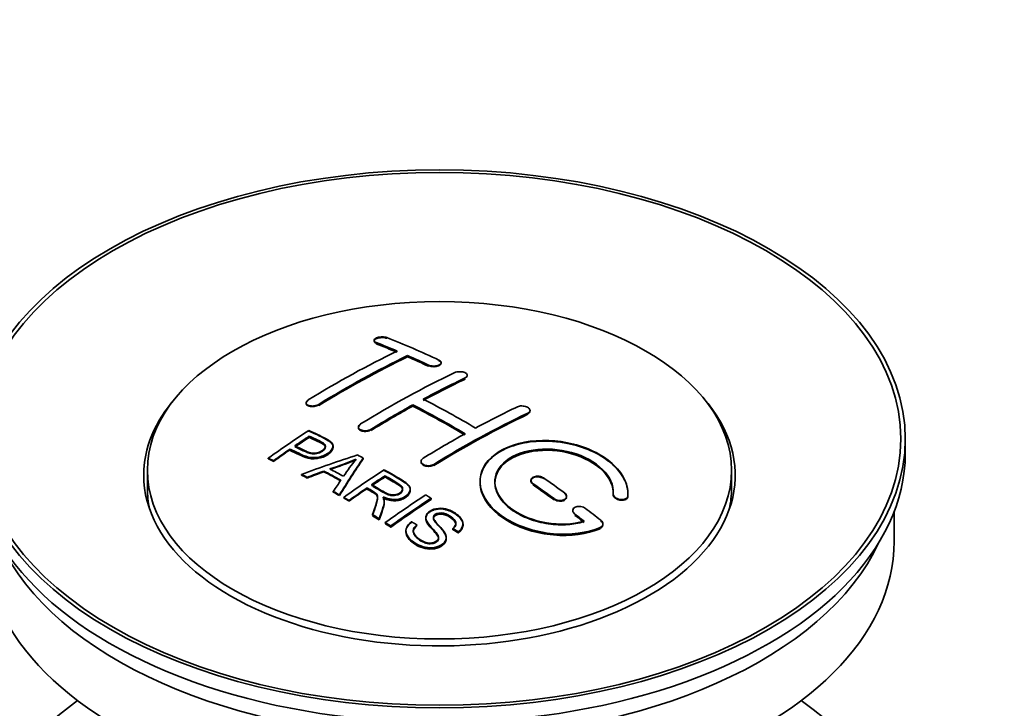
# Model space of a CAD drawing. Units: millimetres. Extents: x 0 to 1518, y 0 to 2117.
# Drawn here: x 243 to 310, y 228 to 275 of the extents above; entities that cross this region are included whole.
import ezdxf
from ezdxf import colors
from ezdxf.entities.mleader import LeaderData, LeaderLine
from ezdxf.math import Vec2, Vec3

# ---------------------------------------------------------------- set-up
doc = ezdxf.new("R2010")
doc.units = ezdxf.units.MM
doc.layers.add('DV7_Défaut', color=7, linetype='Continuous')
doc.layers.add('Défaut', color=7, linetype='Continuous')

# ---------------------------------------------------------------- blocks, each defined once
blk = doc.blocks.new('_DOT')
at = {"color": 0}
blk.add_line((0, 0), (-1, 0), dxfattribs=at)
at = {"color": 0, "const_width": 0.333}
blk.add_lwpolyline([(-0.1665, 0, 1), (0.1665, 0, 1)], format="xyb", close=True, dxfattribs=at)
blk = doc.blocks.new('SE6')
at = {"layer": 'DV7_Défaut', "color": 7, "linetype": 'Continuous', "lineweight": 35}
for p, q in [((267.245, 252.969), (267.245, 252.925)), ((269.513, 251.861), (269.513, 251.944)), ((271.781, 251.431), (271.781, 251.474)), ((273.548, 250.56), (273.548, 250.603)), ((262.649, 248.752), (262.649, 248.708)), ((269.866, 248.53), (269.866, 248.611)), ((277.791, 248.195), (277.791, 248.238)), ((266.184, 247.115), (266.184, 247.072)), ((262.864, 246.454), (262.864, 246.497)), ((264.469, 245.783), (264.469, 245.825)), ((303.165, 245.332), (303.165, 246.311)), ((261.563, 245.575), (261.563, 245.618)), ((266.515, 244.974), (266.515, 245.017)), ((260.089, 244.963), (260.089, 245.006)), ((260.45, 244.794), (260.45, 244.837)), ((270.427, 244.795), (270.427, 244.753)), ((251.915, 244.188), (251.915, 242.964)), ((262.339, 243.864), (262.339, 243.907)), ((262.722, 243.666), (262.722, 243.71)), ((263.85, 244.093), (263.85, 244.136)), ((267.984, 243.777), (267.984, 243.819)), ((291.415, 242.964), (291.415, 244.188)), ((277.852, 243.511), (277.852, 243.468)), ((264.487, 242.713), (264.487, 242.756)), ((264.899, 242.481), (264.899, 242.524)), ((265.191, 242.314), (265.191, 242.357)), ((266.768, 242.957), (266.768, 243)), ((269.693, 242.873), (269.693, 242.915)), ((280.266, 242.382), (280.266, 242.425)), ((283.405, 242.594), (283.405, 242.551)), ((284.412, 242.575), (284.412, 242.619)), ((265.552, 242.106), (265.552, 242.149)), ((267.937, 242.062), (267.937, 242.104)), ((271.103, 242.214), (271.103, 242.296)), ((267.147, 241.15), (267.147, 241.193)), ((280.68, 241.47), (280.68, 241.426)), ((302.415, 239.371), (302.415, 241.387)), ((267.599, 240.869), (267.599, 240.912)), ((268.006, 240.613), (268.006, 240.656)), ((268.368, 240.342), (268.368, 240.425)), ((270.135, 240.464), (270.135, 240.507)), ((270.75, 241.003), (270.75, 240.96)), ((273.26, 240.517), (273.26, 240.56)), ((282.721, 240.516), (282.721, 240.56)), ((269.397, 240.097), (269.397, 240.054)), ((272.567, 240.217), (272.567, 240.26)), ((272.941, 239.992), (272.941, 240.035)), ((272.123, 239.593), (272.123, 239.636))]:
    blk.add_line(p, q, dxfattribs=at)
at = {"layer": 'DV7_Défaut', "color": 7, "linetype": 'Continuous', "lineweight": 18}
for p, q in [((267.392, 252.778), (267.392, 252.822)), ((270.927, 251.26), (270.927, 251.304)), ((273.402, 250.389), (273.402, 250.431)), ((263.502, 248.602), (263.502, 248.646)), ((277.645, 248.014), (277.645, 248.057)), ((267.038, 246.92), (267.038, 246.962)), ((271.281, 244.545), (271.281, 244.588)), ((277.998, 243.237), (277.998, 243.28)), ((284.405, 242.401), (284.405, 242.445)), ((279.412, 242.23), (279.412, 242.273)), ((280.827, 241.179), (280.827, 241.223)), ((282.533, 240.276), (282.533, 240.32))]:
    blk.add_line(p, q, dxfattribs=at)
at = {"layer": 'DV7_Défaut', "color": 7, "linetype": 'Continuous', "lineweight": 35}
for centre, radius, start, end in [((258.37, 263.027), 19.641, 287.41322, 292.93096), ((258.357, 263.016), 19.675, 287.42346, 292.93187), ((279.052, 234.562), 16.656, 141.46572, 146.38553)]:
    blk.add_arc(centre, radius, start, end, dxfattribs=at)
for centre, major_axis in [((271.665, 246.311), (-31.5, 0)), ((271.665, 246.311), (-31.2, 0)), ((271.665, 244.188), (-19.75, 0))]:
    blk.add_ellipse(centre, major_axis=major_axis, ratio=0.57735, dxfattribs=at)
for centre, major_axis, ratio, start_param, end_param in [((276.702, 186.872), (-38.04, 65.886), 0.57735, -0.691049, -0.624778), ((275.995, 186.464), (-38.083, 65.962), 0.57735, -0.651509, -0.624963), ((275.995, 186.503), (-38.033, 65.875), 0.57735, -0.651331, -0.624749), ((275.995, 186.464), (-38.033, 65.875), 0.57735, -0.651331, -0.624749), ((264.475, 188.115), (37.866, 65.586), 0.57735, 0.704441, 0.816772), ((265.182, 187.706), (37.93, 65.697), 0.57735, 0.704578, 0.816719), ((265.182, 187.745), (37.88, 65.61), 0.57735, 0.70447, 0.816761), ((265.182, 187.706), (37.88, 65.61), 0.57735, 0.70447, 0.816761), ((275.995, 186.464), (-38.083, 65.962), 0.57735, -0.691157, -0.664745), ((275.995, 186.503), (-38.033, 65.875), 0.57735, -0.691032, -0.664585), ((275.995, 186.464), (-38.033, 65.875), 0.57735, -0.691032, -0.664585), ((268.011, 186.073), (38.119, 66.023), 0.57735, 0.698397, 0.816564), ((268.718, 185.665), (38.149, 66.076), 0.57735, 0.698467, 0.750995), ((268.718, 185.704), (38.099, 65.99), 0.57735, 0.698352, 0.75095), ((268.718, 185.665), (38.099, 65.99), 0.57735, 0.698352, 0.75095), ((271.665, 243.862), (-20, 0), 0.57735, 5.812697, 6.283185), ((271.665, 243.862), (-20, 0), 0.57735, 0, 3.612081), ((268.718, 185.665), (38.149, 66.076), 0.57735, 0.764107, 0.816539), ((268.718, 185.704), (38.099, 65.99), 0.57735, 0.764079, 0.81658), ((268.718, 185.665), (38.099, 65.99), 0.57735, 0.764079, 0.81658), ((272.813, 184.627), (-38.197, 66.16), 0.57735, -0.796297, -0.73082), ((272.813, 184.666), (-38.147, 66.073), 0.57735, -0.796311, -0.730749), ((272.813, 184.627), (-38.147, 66.073), 0.57735, -0.796311, -0.730749), ((273.52, 185.035), (-38.183, 66.136), 0.57735, -0.796301, -0.7308), ((272.253, 183.624), (38.204, 66.171), 0.57735, 0.698591, 0.751044), ((272.96, 183.216), (38.195, 66.156), 0.57735, 0.698571, 0.816502), ((272.96, 183.255), (38.145, 66.069), 0.57735, 0.698457, 0.816543), ((272.96, 183.216), (38.145, 66.069), 0.57735, 0.698457, 0.816543), ((266.415, 186.994), (38.025, 65.862), 0.57735, 0.852216, 0.903307), ((266.776, 186.786), (38.049, 65.903), 0.57735, 0.858164, 0.876427), ((266.776, 186.825), (37.999, 65.816), 0.57735, 0.85826, 0.876547), ((266.776, 186.786), (37.999, 65.816), 0.57735, 0.85826, 0.876547), ((272.253, 183.624), (38.204, 66.171), 0.57735, 0.764137, 0.816495), ((271.665, 245.332), (-31.5, 0), 0.57735, 0, 3.141593), ((266.776, 186.786), (38.049, 65.903), 0.57735, 0.882428, 0.903232), ((266.776, 186.825), (37.999, 65.816), 0.57735, 0.882557, 0.903389), ((271.36, 184.359), (60.538, 46.62), 0.746076, 1.124335, 1.178868), ((268.008, 184.848), (17.944, 74.169), 0.31556, 0.704746, 0.759699), ((268.074, 181.891), (-38.122, 66.028), 0.57735, -0.756474, -0.749259), ((268.008, 184.887), (17.92, 74.072), 0.31556, 0.704813, 0.759839), ((265.339, 180.312), (-37.943, 65.719), 0.57735, -0.736615, -0.729471), ((265.339, 180.351), (-37.893, 65.632), 0.57735, -0.73655, -0.729396), ((271.48, 184.191), (59.337, 48.142), 0.739398, 1.140955, 1.15737), ((271.48, 184.23), (59.26, 48.079), 0.739398, 1.1411, 1.157537), ((266.167, 180.789), (-38.008, 65.831), 0.57735, -0.76366, -0.742279), ((266.167, 180.829), (-37.957, 65.744), 0.57735, -0.763631, -0.742222), ((266.462, 180.96), (-38.029, 65.867), 0.57735, -0.761574, -0.744218), ((271.517, 184.049), (38.206, 66.175), 0.57735, 0.8519, 0.902747), ((271.878, 183.84), (38.206, 66.174), 0.57735, 0.857535, 0.874288), ((271.878, 183.88), (38.156, 66.088), 0.57735, 0.85763, 0.874405), ((271.878, 183.84), (38.156, 66.088), 0.57735, 0.85763, 0.874405), ((267.72, 184.981), (19.058, 73.871), 0.333105, 0.746566, 0.763075), ((272.46, 184.423), (-38.202, 66.168), 0.57735, -0.914449, -0.888095), ((272.46, 184.462), (-38.152, 66.081), 0.57735, -0.914619, -0.88823), ((272.46, 184.423), (-38.152, 66.081), 0.57735, -0.914619, -0.88823), ((273.167, 184.831), (-38.191, 66.149), 0.57735, -0.914485, -0.888123), ((271.665, 242.964), (-19.75, 0), 0.57735, 0, 0.122647), ((265.339, 180.311), (-37.943, 65.72), 0.57735, -0.777211, -0.769523), ((265.339, 180.351), (-37.893, 65.632), 0.57735, -0.777202, -0.769503), ((271.878, 183.84), (38.206, 66.174), 0.57735, 0.880117, 0.902748), ((271.878, 183.88), (38.156, 66.088), 0.57735, 0.880242, 0.902902), ((274.332, 182.424), (38.159, 66.094), 0.57735, 0.851981, 0.902891), ((271.665, 242.964), (-19.75, 0), 0.57735, 3.018945, 3.141593), ((274.694, 182.215), (38.146, 66.071), 0.57735, 0.852005, 0.902932), ((274.694, 182.254), (38.096, 65.984), 0.57735, 0.852093, 0.903088), ((274.694, 182.215), (38.096, 65.984), 0.57735, 0.852093, 0.903088), ((265.339, 180.311), (-37.943, 65.72), 0.57735, -0.827538, -0.819106), ((265.339, 180.351), (-37.893, 65.632), 0.57735, -0.827594, -0.819151), ((265.339, 180.311), (-37.893, 65.632), 0.57735, -0.827594, -0.819151), ((272.46, 184.423), (-38.202, 66.168), 0.57735, -0.95247, -0.940894), ((272.46, 184.462), (-38.152, 66.081), 0.57735, -0.952691, -0.941099), ((272.46, 184.423), (-38.152, 66.081), 0.57735, -0.952691, -0.941099), ((273.167, 184.831), (-38.191, 66.149), 0.57735, -0.960477, -0.940937), ((271.665, 239.371), (-30.75, 0), 0.57735, 0, 3.141593), ((271.665, 243.862), (-30.75, 0), 0.57735, 0.25974, 2.881853), ((271.665, 217.162), (-31.5, 0), 0.57735, 5.60183, 6.283185), ((271.665, 217.162), (-31.5, 0), 0.57735, 0, 3.822948)]:
    blk.add_ellipse(centre, major_axis=major_axis, ratio=ratio, start_param=start_param, end_param=end_param, dxfattribs=at)
for points, knots in [([(268.099, 253.158), (268.059, 253.174), (268.012, 253.186), (267.962, 253.194), (267.911, 253.203), (267.856, 253.207), (267.8, 253.208), (267.744, 253.208), (267.687, 253.204), (267.632, 253.196), (267.579, 253.189), (267.526, 253.177), (267.479, 253.162), (267.433, 253.148), (267.391, 253.13), (267.356, 253.11), (267.321, 253.09), (267.294, 253.067), (267.275, 253.044), (267.256, 253.02), (267.246, 252.996), (267.245, 252.972), (267.244, 252.947), (267.253, 252.923), (267.272, 252.901), (267.29, 252.878), (267.318, 252.857), (267.353, 252.839), (267.365, 252.833), (267.378, 252.827), (267.392, 252.822)], [0, 0, 0, 0, 0.107463, 0.107463, 0.107463, 0.215143, 0.215143, 0.215143, 0.321522, 0.321522, 0.321522, 0.426592, 0.426592, 0.426592, 0.531395, 0.531395, 0.531395, 0.637057, 0.637057, 0.637057, 0.744336, 0.744336, 0.744336, 0.853318, 0.853318, 0.853318, 0.963351, 0.963351, 0.963351, 1, 1, 1, 1]), ([(268.099, 253.114), (268.063, 253.126), (267.992, 253.149), (267.859, 253.165), (267.712, 253.164), (267.565, 253.145), (267.42, 253.102), (267.31, 253.042), (267.268, 252.995), (267.257, 252.972)], [0, 0, 0, 0, 0.121538, 0.281146, 0.380761, 0.534978, 0.689192, 0.843693, 1, 1, 1, 1]), ([(267.248, 252.948), (267.244, 252.931), (267.245, 252.89), (267.288, 252.828), (267.353, 252.796), (267.392, 252.778)], [0, 0, 0, 0, 0.254303, 0.638105, 1, 1, 1, 1]), ([(270.927, 251.304), (270.966, 251.285), (271.013, 251.27), (271.063, 251.258), (271.113, 251.247), (271.169, 251.24), (271.224, 251.237), (271.28, 251.234), (271.337, 251.236), (271.391, 251.242), (271.445, 251.248), (271.498, 251.259), (271.545, 251.273), (271.592, 251.287), (271.635, 251.305), (271.67, 251.325), (271.705, 251.346), (271.733, 251.37), (271.751, 251.394), (271.77, 251.419), (271.78, 251.446), (271.781, 251.473), (271.781, 251.499), (271.771, 251.526), (271.753, 251.551), (271.734, 251.576), (271.706, 251.6), (271.671, 251.621), (271.66, 251.628), (271.647, 251.634), (271.634, 251.64)], [0, 0, 0, 0, 0.106753, 0.106753, 0.106753, 0.213671, 0.213671, 0.213671, 0.320065, 0.320065, 0.320065, 0.426171, 0.426171, 0.426171, 0.532562, 0.532562, 0.532562, 0.639684, 0.639684, 0.639684, 0.747671, 0.747671, 0.747671, 0.856287, 0.856287, 0.856287, 0.96501, 0.96501, 0.96501, 1, 1, 1, 1]), ([(270.927, 251.26), (270.941, 251.254), (270.992, 251.232), (271.112, 251.201), (271.279, 251.188), (271.447, 251.202), (271.596, 251.241), (271.71, 251.301), (271.777, 251.376), (271.787, 251.456), (271.74, 251.536), (271.674, 251.575), (271.634, 251.597)], [0, 0, 0, 0, 0.034531, 0.142194, 0.248992, 0.355185, 0.46129, 0.567856, 0.675233, 0.783423, 0.892077, 1, 1, 1, 1]), ([(272.695, 250.79), (272.734, 250.808), (272.781, 250.824), (272.831, 250.835), (272.882, 250.846), (272.937, 250.853), (272.993, 250.856), (273.048, 250.858), (273.106, 250.855), (273.16, 250.848), (273.214, 250.841), (273.267, 250.83), (273.314, 250.815), (273.361, 250.799), (273.404, 250.78), (273.439, 250.758), (273.474, 250.736), (273.501, 250.711), (273.52, 250.685), (273.539, 250.659), (273.548, 250.631), (273.548, 250.604), (273.548, 250.576), (273.539, 250.548), (273.52, 250.522), (273.502, 250.496), (273.474, 250.472), (273.438, 250.451), (273.427, 250.444), (273.415, 250.438), (273.402, 250.431)], [0, 0, 0, 0, 0.107142, 0.107142, 0.107142, 0.214439, 0.214439, 0.214439, 0.321322, 0.321322, 0.321322, 0.427866, 0.427866, 0.427866, 0.534455, 0.534455, 0.534455, 0.641451, 0.641451, 0.641451, 0.74904, 0.74904, 0.74904, 0.857152, 0.857152, 0.857152, 0.965487, 0.965487, 0.965487, 1, 1, 1, 1]), ([(262.795, 248.95), (262.756, 248.926), (262.723, 248.898), (262.699, 248.87), (262.675, 248.842), (262.659, 248.812), (262.652, 248.782), (262.646, 248.753), (262.649, 248.724), (262.661, 248.697), (262.673, 248.669), (262.694, 248.644), (262.723, 248.622), (262.753, 248.599), (262.791, 248.58), (262.834, 248.566), (262.878, 248.552), (262.928, 248.541), (262.982, 248.536), (263.035, 248.531), (263.092, 248.532), (263.149, 248.537), (263.205, 248.542), (263.262, 248.552), (263.315, 248.567), (263.368, 248.582), (263.419, 248.601), (263.463, 248.623), (263.477, 248.63), (263.49, 248.638), (263.502, 248.646)], [0, 0, 0, 0, 0.105971, 0.105971, 0.105971, 0.212063, 0.212063, 0.212063, 0.318272, 0.318272, 0.318272, 0.425145, 0.425145, 0.425145, 0.532921, 0.532921, 0.532921, 0.641453, 0.641453, 0.641453, 0.750258, 0.750258, 0.750258, 0.858724, 0.858724, 0.858724, 0.966387, 0.966387, 0.966387, 1, 1, 1, 1]), ([(262.795, 248.906), (262.766, 248.886), (262.707, 248.845), (262.65, 248.763), (262.644, 248.674), (262.693, 248.594), (262.794, 248.531), (262.935, 248.493), (263.102, 248.485), (263.272, 248.508), (263.412, 248.553), (263.475, 248.587), (263.502, 248.602)], [0, 0, 0, 0, 0.077362, 0.183436, 0.289496, 0.396101, 0.503573, 0.611866, 0.720571, 0.82909, 0.936903, 1, 1, 1, 1]), ([(276.937, 248.48), (276.977, 248.499), (277.024, 248.514), (277.075, 248.524), (277.125, 248.534), (277.181, 248.539), (277.237, 248.539), (277.293, 248.539), (277.35, 248.533), (277.405, 248.523), (277.46, 248.513), (277.513, 248.498), (277.56, 248.479), (277.607, 248.46), (277.65, 248.436), (277.684, 248.41), (277.719, 248.385), (277.746, 248.356), (277.764, 248.327), (277.782, 248.297), (277.791, 248.266), (277.791, 248.236), (277.791, 248.206), (277.781, 248.177), (277.762, 248.15), (277.743, 248.122), (277.715, 248.097), (277.68, 248.076), (277.669, 248.069), (277.657, 248.063), (277.645, 248.057)], [0, 0, 0, 0, 0.107899, 0.107899, 0.107899, 0.215929, 0.215929, 0.215929, 0.323875, 0.323875, 0.323875, 0.431486, 0.431486, 0.431486, 0.538676, 0.538676, 0.538676, 0.645549, 0.645549, 0.645549, 0.752343, 0.752343, 0.752343, 0.859331, 0.859331, 0.859331, 0.966701, 0.966701, 0.966701, 1, 1, 1, 1]), ([(277.78, 248.139), (277.768, 248.112), (277.733, 248.065), (277.676, 248.032), (277.645, 248.014)], [0, 0, 0, 0, 0.547584, 1, 1, 1, 1]), ([(267.038, 246.92), (266.999, 246.899), (266.925, 246.86), (266.769, 246.822), (266.599, 246.813), (266.437, 246.836), (266.304, 246.889), (266.213, 246.965), (266.176, 247.057), (266.195, 247.153), (266.259, 247.229), (266.311, 247.265), (266.331, 247.278)], [0, 0, 0, 0, 0.089011, 0.19621, 0.303655, 0.411308, 0.519037, 0.626677, 0.734103, 0.841283, 0.948294, 1, 1, 1, 1]), ([(267.038, 246.962), (266.998, 246.938), (266.952, 246.917), (266.901, 246.901), (266.851, 246.884), (266.796, 246.873), (266.74, 246.866), (266.684, 246.86), (266.627, 246.858), (266.572, 246.863), (266.518, 246.867), (266.464, 246.876), (266.417, 246.891), (266.37, 246.905), (266.327, 246.924), (266.292, 246.947), (266.257, 246.97), (266.23, 246.997), (266.211, 247.025), (266.193, 247.054), (266.184, 247.085), (266.184, 247.117), (266.185, 247.148), (266.195, 247.18), (266.214, 247.211), (266.233, 247.241), (266.261, 247.271), (266.296, 247.297), (266.307, 247.305), (266.319, 247.313), (266.331, 247.321)], [0, 0, 0, 0, 0.107253, 0.107253, 0.107253, 0.214619, 0.214619, 0.214619, 0.322167, 0.322167, 0.322167, 0.429909, 0.429909, 0.429909, 0.537703, 0.537703, 0.537703, 0.645384, 0.645384, 0.645384, 0.752836, 0.752836, 0.752836, 0.860044, 0.860044, 0.860044, 0.9671, 0.9671, 0.9671, 1, 1, 1, 1]), ([(262.825, 246.878), (263.221, 246.694), (263.629, 246.512), (264.204, 246.206), (264.387, 246.088), (264.509, 245.779), (264.428, 245.6), (264.106, 245.303), (263.872, 245.177), (263.338, 245.034), (263.042, 245.029), (262.555, 245.142), (262.352, 245.24), (261.958, 245.431), (261.761, 245.525), (261.563, 245.618)], [0, 0, 0, 0, 0.25, 0.25, 0.375, 0.375, 0.5, 0.5, 0.625, 0.625, 0.75, 0.75, 0.875, 0.875, 1, 1, 1, 1]), ([(262.825, 246.835), (263.347, 246.627), (263.848, 246.402), (264.369, 246.037), (264.482, 245.853), (264.46, 245.648), (264.319, 245.438), (264.055, 245.238), (263.702, 245.076), (263.311, 244.992), (262.907, 245.003), (262.291, 245.19), (261.895, 245.387), (261.563, 245.575)], [0, 0, 0, 0, 0.281616, 0.33908, 0.387211, 0.435594, 0.49194, 0.548249, 0.612734, 0.676092, 0.722332, 0.793969, 1, 1, 1, 1]), ([(261.885, 245.839), (262.139, 245.719), (262.386, 245.592), (262.647, 245.474), (262.742, 245.431), (262.845, 245.391), (262.96, 245.366), (263.022, 245.353), (263.089, 245.343), (263.157, 245.342), (263.227, 245.34), (263.3, 245.348), (263.37, 245.362), (263.431, 245.375), (263.491, 245.393), (263.546, 245.416), (263.627, 245.449), (263.7, 245.49), (263.762, 245.535), (263.818, 245.575), (263.865, 245.619), (263.899, 245.666), (263.932, 245.712), (263.951, 245.762), (263.953, 245.81), (263.955, 245.852), (263.944, 245.893), (263.92, 245.93), (263.898, 245.962), (263.866, 245.992), (263.827, 246.018), (263.659, 246.131), (263.448, 246.218), (263.252, 246.312), (263.123, 246.374), (262.994, 246.436), (262.864, 246.497)], [0, 0, 0, 0, 0.231765, 0.231765, 0.231765, 0.316277, 0.316277, 0.316277, 0.361783, 0.361783, 0.361783, 0.408006, 0.408006, 0.408006, 0.448771, 0.448771, 0.448771, 0.50874, 0.50874, 0.50874, 0.561715, 0.561715, 0.561715, 0.615279, 0.615279, 0.615279, 0.661556, 0.661556, 0.661556, 0.702535, 0.702535, 0.702535, 0.881689, 0.881689, 0.881689, 1, 1, 1, 1]), ([(261.885, 245.796), (262.15, 245.653), (262.465, 245.503), (262.899, 245.327), (263.155, 245.29), (263.364, 245.311), (263.578, 245.377), (263.763, 245.483), (263.913, 245.62), (263.968, 245.762), (263.935, 245.887), (263.717, 246.074), (263.301, 246.238), (263.007, 246.387), (262.864, 246.454)], [0, 0, 0, 0, 0.232777, 0.317144, 0.362686, 0.408684, 0.449445, 0.50917, 0.561893, 0.614991, 0.660938, 0.701842, 0.881391, 1, 1, 1, 1]), ([(263.954, 245.738), (263.954, 245.776), (263.942, 245.814), (263.92, 245.848), (263.898, 245.88), (263.866, 245.91), (263.827, 245.936), (263.659, 246.049), (263.448, 246.136), (263.252, 246.23), (263.123, 246.292), (262.994, 246.354), (262.864, 246.415)], [0, 0, 0, 0, 0.112066, 0.112066, 0.112066, 0.219576, 0.219576, 0.219576, 0.689588, 0.689588, 0.689588, 1, 1, 1, 1]), ([(264.468, 245.744), (264.469, 245.618), (264.392, 245.485), (264.106, 245.221), (263.872, 245.095), (263.338, 244.952), (263.042, 244.946), (262.555, 245.06), (262.352, 245.157), (261.958, 245.348), (261.761, 245.443), (261.563, 245.536)], [0, 0, 0, 0, 0.162249, 0.162249, 0.371687, 0.371687, 0.581125, 0.581125, 0.790562, 0.790562, 1, 1, 1, 1]), ([(284.405, 242.445), (284.468, 243.154), (284.132, 243.902), (282.804, 245.171), (281.83, 245.678), (279.641, 246.238), (278.454, 246.284), (276.366, 245.884), (275.493, 245.443), (274.445, 244.254), (274.285, 243.525), (274.751, 242.082), (275.366, 241.397), (277.128, 240.343), (278.236, 239.999), (280.517, 239.797), (281.636, 239.945), (282.533, 240.32)], [0, 0, 0, 0, 0.125, 0.125, 0.25, 0.25, 0.375, 0.375, 0.5, 0.5, 0.625, 0.625, 0.75, 0.75, 0.875, 0.875, 1, 1, 1, 1]), ([(284.405, 242.401), (284.41, 242.558), (284.416, 243.021), (284.067, 243.909), (283.128, 244.874), (281.761, 245.642), (280.319, 246.051), (278.83, 246.205), (277.367, 246.099), (275.939, 245.627), (274.903, 244.861), (274.374, 243.889), (274.406, 242.819), (274.996, 241.767), (276.084, 240.848), (277.553, 240.167), (279.243, 239.808), (280.936, 239.806), (282.037, 240.074), (282.492, 240.259), (282.533, 240.276)], [0, 0, 0, 0, 0.025202, 0.086746, 0.148704, 0.211072, 0.273665, 0.313474, 0.375294, 0.437126, 0.498668, 0.559984, 0.621347, 0.683007, 0.74509, 0.807543, 0.870149, 0.932618, 0.994715, 1, 1, 1, 1]), ([(281.444, 240.75), (280.673, 240.53), (279.775, 240.491), (278.012, 240.783), (277.192, 241.108), (275.946, 242.004), (275.545, 242.559), (275.336, 243.684), (275.533, 244.239), (276.457, 245.116), (277.176, 245.43), (278.835, 245.683), (279.764, 245.622), (281.447, 245.151), (282.195, 244.743), (283.2, 243.75), (283.455, 243.163), (283.406, 242.612)], [0, 0, 0, 0, 0.125, 0.125, 0.25, 0.25, 0.375, 0.375, 0.5, 0.5, 0.625, 0.625, 0.75, 0.75, 0.875, 0.875, 1, 1, 1, 1]), ([(271.281, 244.588), (271.241, 244.563), (271.194, 244.543), (271.144, 244.528), (271.093, 244.513), (271.038, 244.503), (270.982, 244.499), (270.927, 244.494), (270.869, 244.496), (270.815, 244.503), (270.76, 244.51), (270.707, 244.523), (270.66, 244.541), (270.613, 244.559), (270.57, 244.582), (270.535, 244.608), (270.5, 244.634), (270.473, 244.664), (270.455, 244.696), (270.436, 244.728), (270.427, 244.762), (270.427, 244.796), (270.427, 244.83), (270.437, 244.865), (270.456, 244.897), (270.475, 244.929), (270.503, 244.959), (270.538, 244.986), (270.549, 244.995), (270.561, 245.003), (270.573, 245.01)], [0, 0, 0, 0, 0.107295, 0.107295, 0.107295, 0.21472, 0.21472, 0.21472, 0.322097, 0.322097, 0.322097, 0.429424, 0.429424, 0.429424, 0.536743, 0.536743, 0.536743, 0.644097, 0.644097, 0.644097, 0.751515, 0.751515, 0.751515, 0.858997, 0.858997, 0.858997, 0.966516, 0.966516, 0.966516, 1, 1, 1, 1]), ([(281.444, 240.707), (281.057, 240.619), (280.342, 240.47), (279.003, 240.529), (277.693, 240.864), (276.56, 241.45), (275.753, 242.219), (275.363, 243.082), (275.435, 243.937), (275.955, 244.688), (276.745, 245.181), (277.73, 245.499), (278.869, 245.628), (280.237, 245.484), (281.514, 245.064), (282.557, 244.411), (283.241, 243.61), (283.426, 242.948), (283.41, 242.629), (283.406, 242.569)], [0, 0, 0, 0, 0.055581, 0.118944, 0.182753, 0.246916, 0.311184, 0.375259, 0.438931, 0.502172, 0.56514, 0.603878, 0.667502, 0.731112, 0.795039, 0.85926, 0.923503, 0.987479, 1, 1, 1, 1]), ([(275.413, 243.335), (275.413, 243.794), (275.615, 244.234), (276.457, 245.034), (277.176, 245.348), (278.835, 245.601), (279.764, 245.54), (281.447, 245.069), (282.195, 244.66), (283.2, 243.667), (283.455, 243.08), (283.406, 242.529)], [0, 0, 0, 0, 0.170792, 0.170792, 0.378094, 0.378094, 0.585396, 0.585396, 0.792698, 0.792698, 1, 1, 1, 1]), ([(271.281, 244.545), (271.262, 244.535), (271.208, 244.504), (271.082, 244.464), (270.914, 244.448), (270.746, 244.467), (270.599, 244.518), (270.488, 244.596), (270.431, 244.686), (270.425, 244.748), (270.428, 244.775)], [0, 0, 0, 0, 0.056454, 0.195299, 0.334062, 0.472744, 0.611384, 0.750038, 0.888755, 1, 1, 1, 1]), ([(267.082, 243.214), (267.371, 243.046), (267.649, 242.869), (267.95, 242.703), (268.035, 242.656), (268.126, 242.612), (268.227, 242.578), (268.291, 242.556), (268.362, 242.538), (268.435, 242.53), (268.495, 242.523), (268.558, 242.522), (268.619, 242.528), (268.681, 242.534), (268.741, 242.547), (268.798, 242.564), (268.861, 242.583), (268.921, 242.61), (268.973, 242.641), (269.024, 242.673), (269.07, 242.709), (269.104, 242.749), (269.139, 242.791), (269.161, 242.837), (269.169, 242.883), (269.177, 242.923), (269.175, 242.964), (269.162, 243.002), (269.148, 243.042), (269.123, 243.081), (269.092, 243.117), (269.032, 243.187), (268.948, 243.248), (268.857, 243.303), (268.568, 243.479), (268.275, 243.65), (267.984, 243.819)], [0, 0, 0, 0, 0.254173, 0.254173, 0.254173, 0.326818, 0.326818, 0.326818, 0.373831, 0.373831, 0.373831, 0.41241, 0.41241, 0.41241, 0.45084, 0.45084, 0.45084, 0.494322, 0.494322, 0.494322, 0.538141, 0.538141, 0.538141, 0.5837, 0.5837, 0.5837, 0.62279, 0.62279, 0.62279, 0.663667, 0.663667, 0.663667, 0.744083, 0.744083, 0.744083, 1, 1, 1, 1]), ([(267.082, 243.172), (267.384, 242.975), (267.722, 242.776), (268.184, 242.539), (268.419, 242.481), (268.621, 242.478), (268.809, 242.518), (268.98, 242.593), (269.117, 242.704), (269.18, 242.834), (269.172, 242.963), (269.076, 243.114), (268.663, 243.393), (268.32, 243.599), (267.984, 243.777)], [0, 0, 0, 0, 0.254734, 0.327301, 0.374172, 0.412617, 0.451017, 0.494298, 0.537973, 0.58316, 0.622199, 0.663108, 0.743186, 1, 1, 1, 1]), ([(267.927, 244.228), (268.362, 243.978), (268.809, 243.729), (269.232, 243.458), (269.34, 243.39), (269.442, 243.317), (269.528, 243.236), (269.586, 243.18), (269.636, 243.119), (269.664, 243.054), (269.692, 242.989), (269.7, 242.918), (269.687, 242.849), (269.673, 242.772), (269.636, 242.695), (269.583, 242.624), (269.529, 242.553), (269.456, 242.486), (269.371, 242.428), (269.282, 242.369), (269.178, 242.316), (269.064, 242.279), (268.956, 242.244), (268.835, 242.221), (268.715, 242.214), (268.609, 242.207), (268.5, 242.212), (268.398, 242.227), (268.247, 242.25), (268.105, 242.292), (267.975, 242.343), (267.933, 242.359), (267.892, 242.376), (267.851, 242.394)], [0, 0, 0, 0, 0.342367, 0.342367, 0.342367, 0.429636, 0.429636, 0.429636, 0.489631, 0.489631, 0.489631, 0.550431, 0.550431, 0.550431, 0.618335, 0.618335, 0.618335, 0.686568, 0.686568, 0.686568, 0.757145, 0.757145, 0.757145, 0.82455, 0.82455, 0.82455, 0.884309, 0.884309, 0.884309, 0.97195, 0.97195, 0.97195, 1, 1, 1, 1]), ([(267.927, 244.185), (268.425, 243.92), (268.922, 243.629), (269.514, 243.225), (269.686, 243.016), (269.706, 242.796), (269.6, 242.576), (269.382, 242.376), (269.081, 242.224), (268.729, 242.158), (268.345, 242.177), (268.053, 242.265), (267.896, 242.332), (267.851, 242.351)], [0, 0, 0, 0, 0.344097, 0.431595, 0.491499, 0.551966, 0.619689, 0.687705, 0.757962, 0.824984, 0.88458, 0.971829, 1, 1, 1, 1]), ([(269.174, 242.846), (269.174, 242.871), (269.17, 242.896), (269.162, 242.92), (269.148, 242.961), (269.123, 242.999), (269.092, 243.035), (269.032, 243.105), (268.948, 243.166), (268.857, 243.221), (268.568, 243.397), (268.275, 243.568), (267.984, 243.738)], [0, 0, 0, 0, 0.060916, 0.060916, 0.060916, 0.162683, 0.162683, 0.162683, 0.362882, 0.362882, 0.362882, 1, 1, 1, 1]), ([(278.705, 243.628), (278.694, 243.635), (278.646, 243.667), (278.532, 243.717), (278.385, 243.745), (278.237, 243.749), (278.096, 243.726), (277.965, 243.667), (277.877, 243.582), (277.843, 243.48), (277.864, 243.374), (277.929, 243.29), (277.979, 243.251), (277.998, 243.237)], [0, 0, 0, 0, 0.026372, 0.134432, 0.242643, 0.311141, 0.418077, 0.525028, 0.631647, 0.738109, 0.844795, 0.951986, 1, 1, 1, 1]), ([(278.705, 243.671), (278.665, 243.698), (278.618, 243.723), (278.568, 243.741), (278.517, 243.76), (278.461, 243.774), (278.405, 243.782), (278.349, 243.79), (278.292, 243.791), (278.237, 243.787), (278.182, 243.783), (278.129, 243.773), (278.082, 243.757), (278.035, 243.742), (277.992, 243.721), (277.958, 243.696), (277.923, 243.671), (277.896, 243.641), (277.878, 243.61), (277.86, 243.578), (277.851, 243.543), (277.852, 243.509), (277.852, 243.474), (277.862, 243.438), (277.881, 243.404), (277.9, 243.37), (277.928, 243.336), (277.963, 243.307), (277.974, 243.297), (277.986, 243.288), (277.998, 243.28)], [0, 0, 0, 0, 0.108146, 0.108146, 0.108146, 0.216425, 0.216425, 0.216425, 0.324589, 0.324589, 0.324589, 0.432285, 0.432285, 0.432285, 0.53939, 0.53939, 0.53939, 0.646047, 0.646047, 0.646047, 0.752591, 0.752591, 0.752591, 0.8594, 0.8594, 0.8594, 0.966741, 0.966741, 0.966741, 1, 1, 1, 1]), ([(274.413, 243.375), (274.413, 243.159), (274.447, 242.94), (274.751, 242), (275.366, 241.314), (277.128, 240.261), (278.236, 239.916), (280.517, 239.714), (281.636, 239.862), (282.533, 240.237)], [0, 0, 0, 0, 0.0916161, 0.0916161, 0.3944107, 0.3944107, 0.6972054, 0.6972054, 1, 1, 1, 1]), ([(267.147, 241.193), (267.203, 241.364), (267.259, 241.533), (267.37, 241.87), (267.429, 242.038), (267.471, 242.248), (267.477, 242.29), (267.484, 242.374), (267.484, 242.416), (267.456, 242.54), (267.401, 242.615), (267.273, 242.703), (267.227, 242.731), (267.136, 242.785), (266.998, 242.866), (266.86, 242.947), (266.768, 243)], [0, 0, 0, 0, 0.25, 0.25, 0.5, 0.5, 0.5625, 0.5625, 0.625, 0.625, 0.75, 0.75, 0.8125, 0.8125, 0.875, 1, 1, 1, 1]), ([(267.483, 242.296), (267.483, 242.322), (267.481, 242.349), (267.456, 242.458), (267.401, 242.533), (267.273, 242.621), (267.227, 242.649), (267.136, 242.703), (266.998, 242.784), (266.86, 242.865), (266.768, 242.918)], [0, 0, 0, 0, 0.095923, 0.095923, 0.397282, 0.397282, 0.547961, 0.547961, 0.698641, 1, 1, 1, 1]), ([(267.147, 241.15), (267.237, 241.406), (267.343, 241.734), (267.471, 242.158), (267.489, 242.348), (267.475, 242.413), (267.475, 242.413)], [0, 0, 0, 0, 0.549282, 0.8423, 0.998804, 1, 1, 1, 1]), ([(267.851, 242.394), (267.884, 242.337), (267.911, 242.279), (267.941, 242.159), (267.939, 242.097), (267.924, 241.909), (267.888, 241.786), (267.767, 241.414), (267.682, 241.164), (267.599, 240.912)], [0, 0, 0, 0, 0.125, 0.125, 0.25, 0.25, 0.5, 0.5, 1, 1, 1, 1]), ([(267.851, 242.351), (267.894, 242.233), (267.995, 241.959), (267.774, 241.436), (267.674, 241.083), (267.599, 240.869)], [0, 0, 0, 0, 0.227156, 0.611796, 1, 1, 1, 1]), ([(269.693, 242.833), (269.693, 242.811), (269.691, 242.789), (269.687, 242.767), (269.673, 242.69), (269.636, 242.613), (269.583, 242.542), (269.529, 242.471), (269.456, 242.404), (269.371, 242.346), (269.282, 242.287), (269.178, 242.234), (269.064, 242.197), (268.956, 242.161), (268.835, 242.139), (268.715, 242.131), (268.609, 242.124), (268.5, 242.13), (268.398, 242.145), (268.247, 242.168), (268.105, 242.21), (267.975, 242.26), (267.933, 242.277), (267.892, 242.294), (267.851, 242.312)], [0, 0, 0, 0, 0.041368, 0.041368, 0.041368, 0.186164, 0.186164, 0.186164, 0.331662, 0.331662, 0.331662, 0.482158, 0.482158, 0.482158, 0.625888, 0.625888, 0.625888, 0.753315, 0.753315, 0.753315, 0.940194, 0.940194, 0.940194, 1, 1, 1, 1]), ([(279.412, 242.273), (279.452, 242.244), (279.499, 242.219), (279.55, 242.199), (279.601, 242.179), (279.657, 242.164), (279.713, 242.155), (279.769, 242.146), (279.827, 242.144), (279.882, 242.147), (279.937, 242.151), (279.99, 242.161), (280.037, 242.176), (280.084, 242.192), (280.127, 242.213), (280.161, 242.238), (280.195, 242.263), (280.222, 242.293), (280.24, 242.325), (280.257, 242.357), (280.266, 242.392), (280.266, 242.428), (280.265, 242.463), (280.255, 242.5), (280.237, 242.535), (280.218, 242.571), (280.19, 242.605), (280.155, 242.636), (280.144, 242.646), (280.132, 242.655), (280.119, 242.664)], [0, 0, 0, 0, 0.108609, 0.108609, 0.108609, 0.217357, 0.217357, 0.217357, 0.325874, 0.325874, 0.325874, 0.433612, 0.433612, 0.433612, 0.540434, 0.540434, 0.540434, 0.64661, 0.64661, 0.64661, 0.752687, 0.752687, 0.752687, 0.859246, 0.859246, 0.859246, 0.966661, 0.966661, 0.966661, 1, 1, 1, 1]), ([(280.265, 242.404), (280.264, 242.412), (280.257, 242.456), (280.22, 242.535), (280.156, 242.59), (280.119, 242.621)], [0, 0, 0, 0, 0.09857, 0.567576, 1, 1, 1, 1]), ([(283.406, 242.612), (283.403, 242.578), (283.409, 242.541), (283.425, 242.505), (283.44, 242.469), (283.465, 242.434), (283.497, 242.401), (283.529, 242.368), (283.569, 242.337), (283.615, 242.31), (283.66, 242.283), (283.713, 242.26), (283.767, 242.243), (283.821, 242.226), (283.88, 242.214), (283.936, 242.209), (283.993, 242.204), (284.05, 242.205), (284.102, 242.212), (284.154, 242.219), (284.203, 242.233), (284.245, 242.251), (284.286, 242.27), (284.321, 242.294), (284.347, 242.322), (284.373, 242.349), (284.391, 242.381), (284.399, 242.414), (284.402, 242.424), (284.404, 242.434), (284.405, 242.445)], [0, 0, 0, 0, 0.106345, 0.106345, 0.106345, 0.212802, 0.212802, 0.212802, 0.320388, 0.320388, 0.320388, 0.429459, 0.429459, 0.429459, 0.53931, 0.53931, 0.53931, 0.648865, 0.648865, 0.648865, 0.75716, 0.75716, 0.75716, 0.86381, 0.86381, 0.86381, 0.969178, 0.969178, 0.969178, 1, 1, 1, 1]), ([(283.406, 242.569), (283.406, 242.544), (283.407, 242.49), (283.456, 242.392), (283.56, 242.294), (283.703, 242.216), (283.871, 242.168), (284.044, 242.156), (284.2, 242.183), (284.321, 242.243), (284.389, 242.323), (284.4, 242.376), (284.405, 242.401)], [0, 0, 0, 0, 0.06734, 0.172917, 0.279868, 0.388381, 0.497976, 0.607672, 0.716418, 0.82359, 0.929289, 1, 1, 1, 1]), ([(267.938, 242.021), (267.937, 241.998), (267.936, 241.975), (267.924, 241.827), (267.888, 241.704), (267.767, 241.332), (267.682, 241.082), (267.599, 240.83)], [0, 0, 0, 0, 0.057787, 0.057787, 0.371858, 0.371858, 1, 1, 1, 1]), ([(279.412, 242.23), (279.43, 242.218), (279.485, 242.181), (279.611, 242.128), (279.781, 242.098), (279.95, 242.105), (280.097, 242.149), (280.205, 242.222), (280.245, 242.286), (280.256, 242.319)], [0, 0, 0, 0, 0.063025, 0.221327, 0.379731, 0.537382, 0.693756, 0.848906, 1, 1, 1, 1]), ([(281.534, 241.613), (281.494, 241.644), (281.446, 241.671), (281.395, 241.692), (281.344, 241.713), (281.288, 241.729), (281.231, 241.739), (281.175, 241.748), (281.117, 241.752), (281.062, 241.749), (281.007, 241.746), (280.954, 241.736), (280.907, 241.721), (280.86, 241.706), (280.818, 241.684), (280.784, 241.659), (280.75, 241.634), (280.723, 241.603), (280.706, 241.571), (280.688, 241.538), (280.68, 241.502), (280.68, 241.466), (280.681, 241.43), (280.691, 241.392), (280.709, 241.356), (280.728, 241.32), (280.756, 241.284), (280.791, 241.252), (280.802, 241.242), (280.814, 241.232), (280.827, 241.223)], [0, 0, 0, 0, 0.109174, 0.109174, 0.109174, 0.218497, 0.218497, 0.218497, 0.327426, 0.327426, 0.327426, 0.435186, 0.435186, 0.435186, 0.541638, 0.541638, 0.541638, 0.647225, 0.647225, 0.647225, 0.752751, 0.752751, 0.752751, 0.859028, 0.859028, 0.859028, 0.966552, 0.966552, 0.966552, 1, 1, 1, 1]), ([(272.567, 240.26), (272.703, 240.374), (272.794, 240.516), (272.744, 240.804), (272.614, 240.931), (272.32, 241.142), (272.153, 241.242), (271.74, 241.334), (271.495, 241.299), (271.287, 241.134), (271.249, 241.062), (271.255, 240.919), (271.3, 240.851), (271.436, 240.656), (271.553, 240.534), (271.892, 240.162), (272.143, 239.895), (272.1, 239.309), (271.754, 239.042), (270.92, 238.895), (270.47, 239.01), (269.815, 239.38), (269.533, 239.62), (269.332, 240.181), (269.469, 240.493), (269.765, 240.71)], [0, 0, 0, 0, 0.0625, 0.0625, 0.125, 0.125, 0.1875, 0.1875, 0.25, 0.25, 0.28125, 0.28125, 0.3125, 0.3125, 0.375, 0.375, 0.5, 0.5, 0.625, 0.625, 0.75, 0.75, 0.875, 0.875, 1, 1, 1, 1]), ([(272.567, 240.217), (272.645, 240.29), (272.747, 240.395), (272.787, 240.584), (272.727, 240.76), (272.524, 240.969), (272.256, 241.141), (271.961, 241.252), (271.742, 241.273), (271.549, 241.248), (271.403, 241.187), (271.295, 241.099), (271.246, 240.995), (271.263, 240.835), (271.525, 240.504), (271.89, 240.158), (272.119, 239.755), (272.137, 239.488), (272.007, 239.253), (271.782, 239.07), (271.485, 238.945), (271.129, 238.889), (270.714, 238.918), (270.217, 239.081), (269.785, 239.376), (269.473, 239.709), (269.4, 239.942), (269.397, 240.047), (269.397, 240.055)], [0, 0, 0, 0, 0.039136, 0.063785, 0.08849, 0.124413, 0.181422, 0.206766, 0.232419, 0.250766, 0.269165, 0.287187, 0.304806, 0.3202, 0.363655, 0.482128, 0.524009, 0.566282, 0.604478, 0.639124, 0.677158, 0.714079, 0.754808, 0.809738, 0.888835, 0.950187, 0.996018, 1, 1, 1, 1]), ([(270.135, 240.507), (270.003, 240.39), (269.898, 240.255), (269.894, 239.961), (269.977, 239.822), (270.211, 239.579), (270.36, 239.474), (270.716, 239.308), (270.932, 239.248), (271.355, 239.299), (271.547, 239.412), (271.638, 239.704), (271.543, 239.849), (271.233, 240.234), (270.963, 240.469), (270.751, 240.873), (270.724, 241.023), (270.838, 241.298), (270.975, 241.42), (271.327, 241.583), (271.546, 241.626), (271.974, 241.612), (272.179, 241.558), (272.728, 241.332), (273.027, 241.108), (273.333, 240.566), (273.234, 240.248), (272.941, 240.035)], [0, 0, 0, 0, 0.0625, 0.0625, 0.125, 0.125, 0.1875, 0.1875, 0.25, 0.25, 0.3125, 0.3125, 0.375, 0.375, 0.5, 0.5, 0.5625, 0.5625, 0.625, 0.625, 0.6875, 0.6875, 0.75, 0.75, 0.875, 0.875, 1, 1, 1, 1]), ([(270.135, 240.464), (270.053, 240.385), (269.941, 240.27), (269.879, 240.06), (269.938, 239.846), (270.134, 239.586), (270.452, 239.371), (270.782, 239.251), (271.023, 239.216), (271.233, 239.238), (271.407, 239.302), (271.536, 239.401), (271.605, 239.518), (271.607, 239.666), (271.417, 240.043), (270.982, 240.394), (270.748, 240.824), (270.743, 241.068), (270.857, 241.265), (271.061, 241.426), (271.333, 241.538), (271.659, 241.589), (272.044, 241.557), (272.502, 241.402), (272.916, 241.132), (273.193, 240.818), (273.284, 240.531), (273.222, 240.28), (273.078, 240.098), (272.975, 240.018), (272.941, 239.992)], [0, 0, 0, 0, 0.037523, 0.062879, 0.088197, 0.130768, 0.187379, 0.21652, 0.239457, 0.258374, 0.277291, 0.295749, 0.313591, 0.32972, 0.357741, 0.481908, 0.52448, 0.555586, 0.586901, 0.615167, 0.646529, 0.678703, 0.711227, 0.75758, 0.826313, 0.877115, 0.91392, 0.95088, 0.986458, 1, 1, 1, 1]), ([(272.773, 240.528), (272.773, 240.545), (272.772, 240.561), (272.744, 240.722), (272.614, 240.849), (272.32, 241.06), (272.153, 241.16), (271.74, 241.251), (271.495, 241.217), (271.29, 241.054), (271.252, 240.985), (271.252, 240.916)], [0, 0, 0, 0, 0.031673, 0.031673, 0.309826, 0.309826, 0.58798, 0.58798, 0.866133, 0.866133, 1, 1, 1, 1]), ([(280.722, 241.553), (280.718, 241.548), (280.697, 241.516), (280.685, 241.48), (280.681, 241.449)], [0, 0, 0, 0, 0.154861, 1, 1, 1, 1]), ([(269.438, 240.267), (269.444, 240.284), (269.492, 240.393), (269.599, 240.536), (269.722, 240.633), (269.765, 240.667)], [0, 0, 0, 0, 0.11245, 0.735764, 1, 1, 1, 1]), ([(270.135, 240.425), (270.003, 240.308), (269.898, 240.173), (269.896, 240.024), (269.896, 240.023), (269.896, 240.022)], [0, 0, 0, 0, 0.990648, 0.990648, 1, 1, 1, 1]), ([(271.604, 239.549), (271.606, 239.67), (271.526, 239.789), (271.233, 240.152), (270.963, 240.387), (270.777, 240.74), (270.75, 240.831), (270.75, 240.921)], [0, 0, 0, 0, 0.2401375, 0.2401375, 0.8183189, 0.8183189, 1, 1, 1, 1]), ([(282.533, 240.32), (282.644, 240.367), (282.713, 240.45), (282.724, 240.588), (282.713, 240.637), (282.662, 240.729), (282.624, 240.773), (282.575, 240.812)], [0, 0, 0, 0, 0.5, 0.5, 0.75, 0.75, 1, 1, 1, 1]), ([(282.533, 240.276), (282.569, 240.294), (282.629, 240.325), (282.672, 240.374), (282.688, 240.4)], [0, 0, 0, 0, 0.503811, 1, 1, 1, 1]), ([(282.716, 240.47), (282.717, 240.474), (282.725, 240.515), (282.716, 240.596), (282.656, 240.697), (282.6, 240.746), (282.575, 240.768)], [0, 0, 0, 0, 0.044059, 0.408174, 0.772123, 1, 1, 1, 1]), ([(272.123, 239.553), (272.123, 239.542), (272.122, 239.531), (272.1, 239.226), (271.754, 238.96), (270.92, 238.813), (270.47, 238.927), (269.815, 239.297), (269.533, 239.537), (269.409, 239.882), (269.399, 239.948), (269.4, 240.014)], [0, 0, 0, 0, 0.011903, 0.011903, 0.317869, 0.317869, 0.623835, 0.623835, 0.929801, 0.929801, 1, 1, 1, 1])]:
    blk.add_open_spline(points, degree=3, knots=knots, dxfattribs=at)
for points, degree in [([(260.45, 244.837), (260.27, 244.922), (260.089, 245.006)], 2), ([(260.45, 244.794), (260.27, 244.879), (260.089, 244.963)], 2), ([(265.552, 242.149), (265.372, 242.254), (265.191, 242.357)], 2), ([(270.741, 242.527), (270.922, 242.412), (271.103, 242.296)], 2), ([(284.405, 242.362), (284.41, 242.419), (284.412, 242.477), (284.412, 242.536)], 3), ([(265.552, 242.106), (265.372, 242.211), (265.191, 242.314)], 2), ([(268.368, 240.425), (268.187, 240.541), (268.006, 240.656)], 2), ([(268.368, 240.382), (268.187, 240.498), (268.006, 240.613)], 2), ([(268.368, 240.342), (268.187, 240.459), (268.006, 240.574)], 2), ([(269.765, 240.71), (269.95, 240.609), (270.135, 240.507)], 2), ([(273.251, 240.478), (273.247, 240.286), (273.138, 240.096), (272.941, 239.953)], 3), ([(272.941, 240.035), (272.754, 240.149), (272.567, 240.26)], 2), ([(272.941, 239.992), (272.754, 240.105), (272.567, 240.217)], 2), ([(272.941, 239.953), (272.754, 240.066), (272.567, 240.178)], 2)]:
    blk.add_open_spline(points, degree=degree, dxfattribs=at)

msp = doc.modelspace()

# ---------------------------------------------------------------- block references
at = {"layer": 'Défaut'}
msp.add_blockref('SE6', (0, 0), dxfattribs=at)

# ---------------------------------------------------------------- leaders
at = {"layer": 'Défaut', "color": 7, "linetype": 'Continuous', "lineweight": 18}
ml = msp.add_multileader_mtext('Standard', dxfattribs=at)
ml.set_content('{\\pxsm0.9;\\fSolid Edge ISO|b1||i0||c0|p34;\\W1.;29/12/2016\\P}', color=256)
ml.set_leader_properties()
ml.set_arrow_properties(name='DOT')
ml.build(insert=Vec2(0, 0))
ml.multileader.update_dxf_attribs({"leader_type": 0, "dogleg_length": 0, "arrow_head_size": 12})
ctx = ml.context
ctx.base_point, ctx.char_height, ctx.arrow_head_size, ctx.landing_gap_size = Vec3(1203.722, 2110.173), 12, 12, 4.2
notes = []
notes.append((ctx, [(0, (0, 0, 0), (0, 0), (1, 0), 1, [])]))
ctx.mtext.insert = Vec3(1205.722, 2116.293)
ml = msp.add_multileader_mtext('Standard', dxfattribs=at)
ml.set_content('{\\pxsm0.9;\\fArial|b1||i0||c0|p34;\\W1.;151M\\P}', color=256)
ml.set_leader_properties()
ml.set_arrow_properties(name='DOT')
ml.build(insert=Vec2(0, 0))
ml.multileader.update_dxf_attribs({"leader_type": 0, "dogleg_length": 0, "arrow_head_size": 12})
ctx = ml.context
ctx.base_point, ctx.char_height, ctx.arrow_head_size, ctx.landing_gap_size = Vec3(484.596, 2110.005), 12, 12, 4.2
notes.append((ctx, [(0, (0, 0, 0), (0, 0), (1, 0), 1, [])]))
ctx.mtext.insert = Vec3(486.596, 2116.107)
for ctx, leaders in notes:
    for number, flags, end, landing, length, lines in leaders:
        leader = LeaderData()
        leader.index, (leader.has_last_leader_line, leader.has_dogleg_vector, leader.attachment_direction) = number, flags
        leader.last_leader_point, leader.dogleg_vector, leader.dogleg_length = Vec3(end), Vec3(landing), length
        for number, points, colour, breaks in lines:
            line = LeaderLine()
            line.index, line.vertices, line.color, line.breaks = number, Vec3.list(points), colors.encode_raw_color(colour), breaks
            leader.lines.append(line)
        ctx.leaders.append(leader)

doc.saveas('drawing.dxf')
